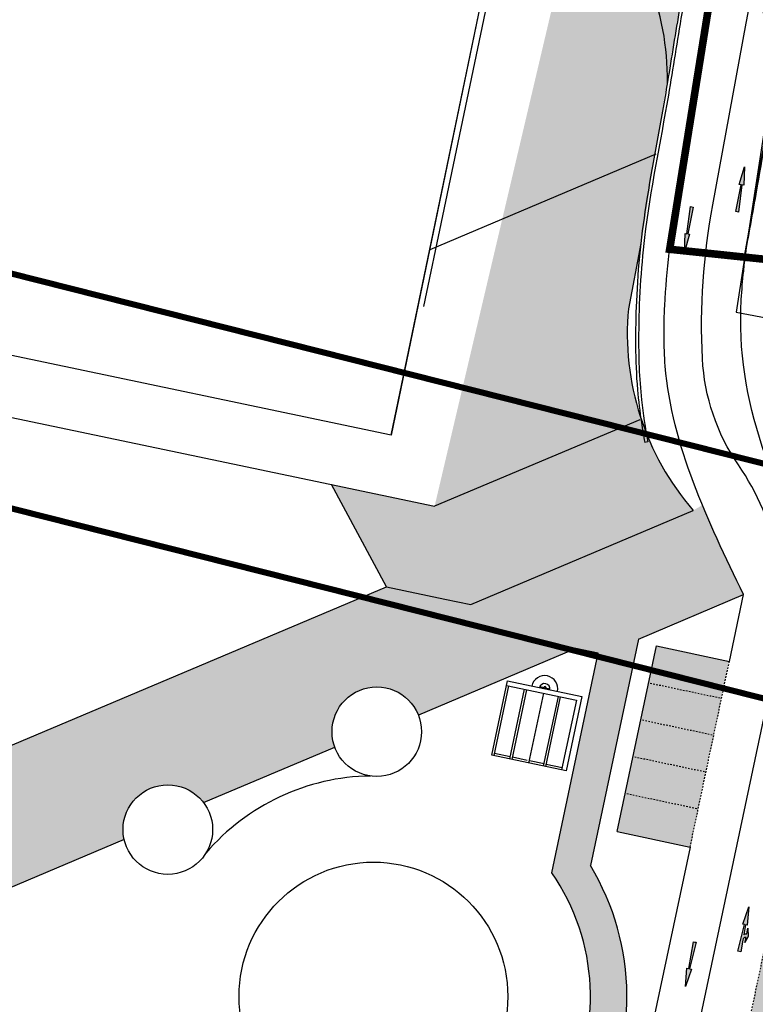
# Model space of a CAD drawing. Units: metres. Extents: x 300348 to 306384, y 4233123 to 4237828.
# Drawn here: x 301932 to 301981, y 4236723 to 4236788 of the extents above; entities that cross this region are included whole.
import ezdxf

# ---------------------------------------------------------------- set-up
doc = ezdxf.new("R2010")
doc.units = ezdxf.units.M
doc.header["$LTSCALE"] = 0.05
doc.header["$MEASUREMENT"] = 0
doc.linetypes.add('DASHED', pattern=[0.75, 0.5, -0.25])
doc.linetypes.add('DGN Style 2', pattern=[10.92248, 6.553488, -4.368992])
for name, color, linetype in [('AGALMA', 7, 'Continuous'), ('AIGIALOS_N', 20, 'Continuous'), ('arrows', 1, 'Continuous'), ('DOC', 7, 'Continuous'), ('DROMOS', 5, 'Continuous'), ('Hatch_Estiasi_MP', 51, 'Continuous'), ('Hatch_Parking_MP', 252, 'Continuous'), ('Hatch_Pezo_MP', 41, 'Continuous'), ('line_longitudinal_double', 253, 'Continuous'), ('MANTRA', 4, 'Continuous'), ('OT_OLD PORT_poly', 5, 'Continuous'), ('PARALIA_N', 50, 'Continuous'), ('parking_cars', 251, 'Continuous'), ('PERIG', 7, 'Continuous'), ('Pezodromio_MP', 30, 'Continuous'), ('PROBLHTA', 5, 'Continuous'), ('TRITON-XERSAIA ZVNH MARINAS', 95, 'DGN Style 2'), ('WALL', 7, 'Continuous')]:
    doc.layers.add(name, color=color, linetype=linetype)

# ---------------------------------------------------------------- blocks, each defined once
blk = doc.blocks.new('arrow_straight')
at = {"layer": 'arrows'}
blk.add_hatch(color=252, dxfattribs=at).paths.add_polyline_path([(0, -2.999999999999999), (-0.08999999999650754, -2.999999999999999), (-0.02999999999301508, -1.2), (-0.15, -1.2), (0, 0), (0.15, -1.2), (0.02999999999301508, -1.2), (0.08999999999650754, -2.999999999999999)])
at = {"layer": 'arrows', "color": 251}
blk.add_lwpolyline([(0, -3), (-0.08999999999650754, -3), (-0.02999999999301508, -1.2), (-0.15, -1.2), (0, 0), (0.15, -1.2), (0.02999999999301508, -1.2), (0.08999999999650754, -3)], close=True, dxfattribs=at)
blk = doc.blocks.new('arrow_straight_turn')
at = {"layer": 'arrows'}
h = blk.add_hatch(color=252, dxfattribs=at)
edge = h.paths.add_edge_path()
edge.add_line((-1.040834085586084e-17, 0), (-0.15, -1.2))
edge.add_line((-0.15, -1.2), (-0.02999999999301509, -1.2))
edge.add_line((-0.02999999999301508, -1.2), (-0.05200000000186261, -1.860000000335276))
edge.add_arc((-0.2418923351375302, -2.015308433120439), 0.245315731736593, 39.27891829509506, 89.55802307691702)
edge.add_line((-0.2399999999965076, -1.770000000111759), (-0.2399999999965076, -1.380000000447035))
edge.add_line((-0.2399999999965076, -1.380000000447035), (-0.3600000000034925, -1.920000000111759))
edge.add_line((-0.3600000000034925, -1.920000000111759), (-0.2399999999965075, -2.340000000223518))
edge.add_line((-0.2399999999965075, -2.340000000223518), (-0.2399999999965076, -2.010000000335276))
edge.add_arc((-0.2728385405089737, -2.216274205714113), 0.2088717729796431, -1.0220797835443136, 80.95450593148962, ccw=False)
edge.add_line((-0.06399999999557598, -2.220000000111751), (-0.08999999999650754, -3))
edge.add_line((-0.08999999999650754, -3), (0.08999999999650754, -3))
edge.add_line((0.08999999999650753, -3), (0.02999999999301509, -1.2))
edge.add_line((0.02999999999301508, -1.2), (0.15, -1.2))
edge.add_line((0.15, -1.2), (0, 0))
at = {"layer": 'arrows', "color": 251}
blk.add_lwpolyline([(-1.040834085586084e-17, 0), (-0.15, -1.2), (-0.02999999999301508, -1.2), (-0.05200000000186261, -1.860000000335276, 0.2229726869411846), (-0.2399999999965076, -1.770000000111759), (-0.2399999999965076, -1.380000000447035), (-0.3600000000034925, -1.920000000111759), (-0.2399999999965075, -2.340000000223518), (-0.2399999999965076, -2.010000000335276, -0.3737682383478799), (-0.06399999999557598, -2.220000000111751), (-0.08999999999650754, -3), (0.08999999999650753, -3), (0.02999999999301508, -1.2), (0.15, -1.2)], format="xyb", close=True, dxfattribs=at)

msp = doc.modelspace()

# ---------------------------------------------------------------- hatches: boundary and pattern name
at = {"layer": 'Hatch_Parking_MP'}
h = msp.add_hatch(dxfattribs=at)
h.set_pattern_fill('DOTS', scale=15)
h.set_pattern_definition([(0, (0, 0), (0.46875, 0.9375), [0, -0.9375])])
edge = h.paths.add_edge_path()
edge.add_line((301935.1447281508, 4236703.468009789), (301949.9110191166, 4236700.311009455))
edge.add_arc((301955.8072977779, 4236724.214958651), 24.62041610610613, 256.1437135865042, 348.0338991995538)
edge.add_line((301979.8927231004, 4236719.110335621), (301985.7031249654, 4236746.572376046))
edge.add_line((301985.7031249654, 4236746.572376046), (301990.4969719822, 4236745.558099368))
edge.add_line((301990.4969719822, 4236745.558099368), (301984.6865587131, 4236718.095935551))
edge.add_arc((301955.8254785578, 4236724.202329925), 29.49999999984019, 258.0702229517788, 348.0536074290691, ccw=False)
edge.add_line((301949.7274540254, 4236695.339480156), (301934.112211977, 4236698.638604457))
edge.add_line((301934.112211977, 4236698.638604457), (301935.1447281508, 4236703.468009789))
h.paths.add_polyline_path([(301979.2562736236, 4236746.05437019), (301974.4621183967, 4236747.067259645), (301971.8776873999, 4236734.83476645), (301976.6731180226, 4236733.821607535)])
h.paths.add_polyline_path([(301925.6367178654, 4236711.784384323), (301926.6507428447, 4236716.578313123), (301938.8801530492, 4236713.991514707), (301937.8661280695, 4236709.197585908)])
h.paths.add_polyline_path([(301882.8606648995, 4236714.646226822), (301881.846637518, 4236709.852286667), (301925.950034875, 4236700.4230779), (301926.9724340843, 4236705.205162982)])
h.paths.add_polyline_path([(301890.5068373926, 4236719.215153074), (301891.5208623722, 4236724.009081875), (301918.4352420277, 4236718.316078409), (301918.5047614754, 4236718.209314547), (301917.5093751241, 4236713.50350217)])
edge = h.paths.add_edge_path()
edge.add_line((301877.9942908763, 4236727.505140938), (301880.371524605, 4236731.789853274))
edge.add_arc((301873.5794282295, 4236719.547818033), 14.00000000044731, 12.534608809794918, 60.97771649775751, ccw=False)
edge.add_line((301887.2457395086, 4236722.586228149), (301882.4700611767, 4236721.488602875))
edge.add_arc((301873.5794282294, 4236719.547818033), 9.100000000336477, 12.31423119883814, 60.97771647531739)
edge.add_line((301877.9942908766, 4236727.505140938), (301877.9942908763, 4236727.505140938))
edge = h.paths.add_edge_path()
edge.add_line((301865.482590457, 4236730.968904587), (301868.3164836781, 4236726.971524294))
edge.add_arc((301873.5794282297, 4236719.547818035), 9.099999998265043, 76.46463406334868, 125.3342617471829, ccw=False)
edge.add_line((301875.7092424309, 4236728.395071362), (301876.8036885613, 4236733.171479263))
edge.add_arc((301873.5794282301, 4236719.547818034), 13.99999999915658, 76.68501163145385, 125.3342617587786)
edge.add_line((301865.4825904549, 4236730.968904586), (301865.482590457, 4236730.968904587))
edge = h.paths.add_edge_path()
edge.add_arc((301873.5794282287, 4236719.547818034), 13.99999999944546, 140.8864628993076, 220.891866996929, ccw=False)
edge.add_line((301862.7168649443, 4236728.379846049), (301866.5408957978, 4236725.315751909))
edge.add_arc((301873.5794282304, 4236719.547818033), 9.100000000289084, 140.6660799752422, 220.8926266650297)
edge.add_line((301866.7003949703, 4236713.590561834), (301862.9961786222, 4236710.382948818))
at = {"layer": 'Hatch_Pezo_MP'}
h = msp.add_hatch(dxfattribs=at)
h.set_pattern_fill('ANGLE', scale=4, angle=81.00000000000001, style=0, double=1)
h.set_pattern_definition([(81.00000000000001, (0, 0), (-1.086457174654652, 0.1720779115442538), [0.8, -0.3]), (171, (0, 0), (-0.1720779115442538, -1.086457174654652), [0.7999999999999999, -0.2999999999999999])])
edge = h.paths.add_edge_path()
edge.add_line((301972.0306845622, 4236809.926456401), (301968.2923132635, 4236792.162962195))
edge.add_line((301968.2923132635, 4236792.162962195), (301959.8348028463, 4236756.26875955))
edge.add_line((301959.8348028463, 4236756.26875955), (301953.043344966, 4236757.696688077))
edge.add_line((301953.043344966, 4236757.696688077), (301956.674636954, 4236750.963559388))
edge.add_line((301956.674636954, 4236750.963559388), (301916.5049774291, 4236733.993231685))
edge.add_line((301916.5049774291, 4236733.993231685), (301914.4748480035, 4236724.34456927))
edge.add_line((301914.4748480035, 4236724.34456927), (301887.1702668798, 4236730.089597047))
edge.add_arc((301873.5794282312, 4236719.547818036), 17.1999999970827, 37.79906278925142, 77.98081642579957)
edge.add_line((301877.1611421119, 4236736.370758492), (301876.6929213798, 4236737.737668167))
edge.add_line((301876.6929213798, 4236737.737668167), (301875.6522795105, 4236737.381207087))
edge.add_line((301875.6522795105, 4236737.381207087), (301875.3282239838, 4236738.327245151))
edge.add_line((301875.3282239838, 4236738.327245151), (301854.8805562015, 4236731.323108627))
edge.add_arc((301845.1997146571, 4236731.597808219), 9.68473814170158, 327.7652969711552, 358.3746345887918, ccw=False)
edge.add_line((301853.391746601, 4236726.432078308), (301861.6271286777, 4236729.253023024))
edge.add_line((301861.6271286777, 4236729.253023024), (301866.4628522263, 4236725.37828508))
edge.add_arc((301873.5794282191, 4236719.547818045), 9.199999984130514, 125.33426174303449, 140.672929482007, ccw=False)
edge.add_line((301868.2586491206, 4236727.053103482), (301865.0199140126, 4236731.621538104))
edge.add_arc((301873.5801950838, 4236719.546026886), 14.80190471588594, 76.71162592300402, 125.3326735064779, ccw=False)
edge.add_line((301876.9824463959, 4236733.951618481), (301875.7315785236, 4236728.492551071))
edge.add_arc((301873.5794282407, 4236719.54781806), 9.199999971253261, 60.97771647656481, 76.47147824076058, ccw=False)
edge.add_line((301878.0428058478, 4236727.592584048), (301880.7596444018, 4236732.489398142))
edge.add_arc((301873.5794282312, 4236719.547818034), 14.79999999861044, 10.673799738048785, 60.9777164835744, ccw=False)
edge.add_line((301888.1233526446, 4236722.28903357), (301894.93620186, 4236726.003054238))
edge.add_line((301894.93620186, 4236726.003054238), (301916.3658388033, 4236721.494145679))
edge.add_line((301916.3658388033, 4236721.494145679), (301926.9648201448, 4236705.216856021))
edge.add_line((301926.9648201448, 4236705.216856021), (301926.4601251433, 4236702.83459288))
edge.add_line((301926.4601251433, 4236702.83459288), (301931.5057176689, 4236695.054532878))
edge.add_line((301931.5057176689, 4236695.054532878), (301934.9750111294, 4236697.313568469))
edge.add_line((301934.9750111294, 4236697.313568469), (301934.112211977, 4236698.638604457))
edge.add_line((301934.112211977, 4236698.638604457), (301935.144728151, 4236703.46800979))
edge.add_line((301935.144728151, 4236703.46800979), (301930.2919607337, 4236704.505520726))
edge.add_line((301930.2919607337, 4236704.505520726), (301919.6844627723, 4236720.795889706))
edge.add_line((301919.6844627723, 4236720.795889706), (301940.962332358, 4236716.318913807))
edge.add_arc((301955.8058508754, 4236723.971361653), 16.70000000030667, 207.2729779121635, 391.1103588872775)
edge.add_line((301970.1039513829, 4236732.600053435), (301973.2621054581, 4236747.52665859))
edge.add_line((301973.2621054581, 4236747.52665859), (301980.1867364399, 4236750.452081867))
edge.add_arc((302036.7193664768, 4236779.837573742), 63.71377709429893, 201.6229833864501, 207.465275750367, ccw=False)
edge.add_line((301977.4892079545, 4236756.359206826), (301976.8765115816, 4236755.993185372))
edge.add_arc((301990.023248513, 4236767.48351921), 17.46036837063433, 163.1074721355182, 221.1536702657722, ccw=False)
edge.add_line((301973.3162690671, 4236772.557107826), (301974.53232738, 4236780.598579163))
edge.add_line((301974.53232738, 4236780.598579163), (301976.214081315, 4236790.673441539))
edge.add_arc((301954.2510365574, 4236792.497298921), 22.03864312455927, 355.2529300108996, 376.1464779980226)
edge.add_line((301975.4203407662, 4236798.626112027), (301973.6930686394, 4236804.384445229))
edge.add_line((301973.6930686394, 4236804.384445229), (301972.0306845622, 4236809.926456401))
edge = h.paths.add_edge_path(flags=16)
edge.add_line((301919.9488545457, 4236723.192809442), (301920.6230349397, 4236726.397008616))
edge.add_line((301920.6230349397, 4236726.397008616), (301939.3821160796, 4236734.322088344))
edge.add_arc((301942.2596751647, 4236734.971367727), 2.949899999270581, 37.06457301618002, 192.715033837206, ccw=False)
edge.add_line((301944.6135677826, 4236736.749315857), (301953.2579368518, 4236740.401270533))
edge.add_arc((301956.0263966137, 4236741.41986788), 2.949899999741336, 21.71911683380131, 200.2000453156237, ccw=False)
edge.add_line((301958.7668807146, 4236742.511498267), (301969.1495740163, 4236746.897836361))
edge.add_line((301969.1495740163, 4236746.897836361), (301970.610528793, 4236746.588729217))
edge.add_line((301970.610528793, 4236746.588729217), (301967.5510638318, 4236732.128565378))
edge.add_arc((301955.8058508768, 4236723.97136165), 14.30000000029617, -157.16240633665655, 34.780483377276994, ccw=False)
edge.add_line((301942.6268465908, 4236718.421240387), (301919.9488545457, 4236723.192809442))

# ---------------------------------------------------------------- linework, layer by layer
at = {"layer": 'AGALMA', "color": 7}
msp.add_lwpolyline([(301993.5484608445, 4236815.939622882), (301989.5925837912, 4236816.554438715), (301986.9299278769, 4236800.744070129), (301986.8882444575, 4236800.693192818, -0.1133330233547223), (301983.1186727894, 4236796.40441859, -0.0583866367177512), (301982.2682577616, 4236784.374724997, -0.004009513677173874), (301981.0972065814, 4236777.394934285, -0.002263933279406884), (301980.2775916502, 4236772.859290824), (301987.0758626072, 4236772.026143558), (301987.7025316994, 4236775.687523752), (301988.4527815115, 4236780.070937322), (301987.9164591522, 4236780.153140848), (301989.1938147228, 4236788.412024825), (301992.0848406761, 4236806.556550396)], format="xyb", close=True, dxfattribs=at)
at = {"layer": 'AIGIALOS_N', "color": 1, "lineweight": 40, "const_width": 0.4}
msp.add_lwpolyline([(302051.4804171677, 4237825), (302047.6697480555, 4237781.002646048), (302046.5509235672, 4237593.573084794), (302038.9009660434, 4237569.923546746), (302041.1885483835, 4237457.969038275), (302030.8060440804, 4237407.584257791), (302012.0755334346, 4237364.330563487), (302015.2444781042, 4237348.167804141), (302013.7172082887, 4237327.821975406), (302008.0304738745, 4237310.110943485), (301991.8765847185, 4237286.434077875), (302038.7678730426, 4237281.819321184), (302044.5097150329, 4237221.139495456), (302042.8120089354, 4237155.461357586), (302056.9527173543, 4237150.542601096), (302045.6169985247, 4237078.855926751), (302037.9771700945, 4237033.648040032), (302028.7113971692, 4236998.478400397), (302019.785277267, 4236966.580692274), (301985.6733622702, 4236758.030313486), (301929.0398334269, 4236772.34138329), (301704.8183362827, 4236694.665080194), (301701.8408348016, 4236675.000000001)], dxfattribs=at)
at = {"layer": 'DOC', "color": 7}
msp.add_line((301957.8020287214, 4236765.302502324), (301957.8020287214, 4236765.302502324), dxfattribs=at)
at = {"layer": 'DROMOS', "color": 7}
msp.add_line((301973.421100849, 4236773.587472077), (301972.603870951, 4236769.287391716), dxfattribs=at)
for centre, radius, start, end in [((301956.9994594637, 4236784.385835036), 18.17791194408503, 359.4076279401952, 21.37771310357381), ((301955.8058508763, 4236723.971361651), 14.53046689234803, 90.79745588137733, 139.4004730553114)]:
    msp.add_arc(centre, radius, start, end, dxfattribs=at)
at = {"layer": 'Hatch_Estiasi_MP', "color": 7}
msp.add_lwpolyline([(301989.5011871036, 4236788.364485251), (301997.7886479592, 4236787.082709854), (301997.3132477096, 4236785.483270471), (301989.5458518391, 4236786.457315871), (301987.7025316994, 4236775.687523752), (301995.594506319, 4236774.466527406), (301995.5744374426, 4236774.337890453), (301994.5181454384, 4236774.467776152), (301990.3974689235, 4236771.619071342), (301980.2775916502, 4236772.859290824), (301981.0972065803, 4236777.394934279), (301982.6164918556, 4236786.683474216, 0.05067855021887478), (301983.1186727937, 4236796.404418569)], format="xyb", dxfattribs=at)
msp.add_circle((301955.8058508763, 4236723.971361651), 8.853415392725116, dxfattribs=at)
at = {"layer": 'line_longitudinal_double', "color": 7}
msp.add_lwpolyline([(301879.4857996005, 4236718.479974784), (301951.3976309815, 4236703.268986807, 0.4141978312741282), (301976.7627422532, 4236719.776013689), (301982.3791511568, 4236746.321241064, 0.2053415937456257), (301979.855002196, 4236758.997786624, -0.1384647854919202), (301977.4851037568, 4236765.998306424, -0.05945049804385036), (301978.1711825611, 4236776.144097875), (301980.3740516945, 4236788.112863024, 0.1147475902392164), (301979.8814774412, 4236798.702205402), (301976.5129196616, 4236810.642145836, -0.1200502768921771), (301976.2299222809, 4236818.495135408), (301980.8768948009, 4236841.078670489), (301992.7894668473, 4236899.130773808), (302006.9592239769, 4236968.666903485), (302018.8891073074, 4236994.804582548), (302028.1660603831, 4237019.407749508), (302030.167541707, 4237026.823420758), (302035.3660619192, 4237059.308612213), (302040.4075780979, 4237093.223772855), (302042.8227283304, 4237110.800144025), (302042.910688999, 4237126.046655872), (302043.3597737703, 4237171.312566529)], format="xyb", dxfattribs=at)
at = {"layer": 'MANTRA', "color": 7}
msp.add_line((301973.8749958309, 4236760.516873272), (301973.6776624457, 4236760.484322771), dxfattribs=at)
msp.add_open_spline([(301974.951505371, 4236800.440680839), (301975.0641380063, 4236800.095004628), (301975.1765582529, 4236799.749969194), (301975.5026107841, 4236798.713770833), (301975.7041221326, 4236798.021498058), (301976.0258784966, 4236796.617934669), (301976.1464109095, 4236795.909056691), (301976.2998325527, 4236794.478845683), (301976.337802859, 4236793.756076804), (301976.3669405124, 4236792.53245612), (301976.3661218636, 4236792.034162508), (301976.2824428044, 4236790.733615373), (301976.1392190293, 4236789.929275516), (301975.8459847916, 4236788.304360724), (301975.7080936916, 4236787.488093386), (301975.4441404055, 4236785.860222519), (301975.3160354529, 4236785.046985449), (301974.970996778, 4236782.94880296), (301974.7370121228, 4236781.666068567), (301974.264811141, 4236779.095563204), (301974.0292079634, 4236777.808522344), (301973.6456349402, 4236775.40173198), (301973.4910260346, 4236774.282766701), (301973.2589566092, 4236772.035116741), (301973.1784840653, 4236770.907306158), (301973.0896451941, 4236768.808204255), (301973.0716274563, 4236767.837743239), (301973.0849027276, 4236765.894923115), (301973.119322972, 4236764.922674466), (301973.2641651147, 4236763.229008469), (301973.3580021264, 4236762.506826111), (301973.5343125323, 4236761.353335301), (301973.6060537595, 4236760.918441579), (301973.6776624457, 4236760.484322771)], degree=3, knots=[0, 0, 0, 0, 1.09008271777308, 1.09008271777308, 3.27024815331924, 3.27024815331924, 5.450413588865399, 5.450413588865399, 7.630579024411559, 7.630579024411559, 9.140158029276039, 9.140158029276039, 11.61225140189685, 11.61225140189685, 14.08434477451765, 14.08434477451765, 16.55643814713846, 16.55643814713846, 20.47399855401294, 20.47399855401294, 24.39155896088742, 24.39155896088742, 27.76907456921508, 27.76907456921508, 31.14659017754274, 31.14659017754274, 34.04503526549167, 34.04503526549167, 36.9434803534406, 36.9434803534406, 39.11194495850324, 39.11194495850324, 40.43086043597675, 40.43086043597675, 40.43086043597675, 40.43086043597675], dxfattribs=at)
msp.add_spline([(301975.1416655811, 4236800.502641266), (301975.9355072203, 4236797.876897094), (301976.3383496237, 4236795.881889624), (301976.5497234464, 4236793.232877723), (301976.5257373034, 4236791.409450904), (301976.1277580946, 4236788.738574344), (301975.2386987818, 4236783.35885286), (301973.6667822236, 4236773.972814021), (301973.278168362, 4236767.592488857), (301973.4690312935, 4236763.281156585), (301973.8749958309, 4236760.516873272)], degree=3, dxfattribs=at)
at = {"layer": 'OT_OLD PORT_poly', "color": 7}
msp.add_lwpolyline([(301979.7087827356, 4236769.052227173), (301997.8176374346, 4236765.646007876), (302007.9963515136, 4236831.186162932), (302010.2877718251, 4236846.125287117), (301985.5070931803, 4236850.876971046), (301978.6639489761, 4236817.55515419), (301977.7948648167, 4236813.333539885), (301977.3484763026, 4236808.669136185), (301977.7038740177, 4236799.366004962), (301978.2206019383, 4236797.935387154), (301980.0198778925, 4236794.583265399), (301982.2835702812, 4236785.705854373)], close=True, dxfattribs=at)
at = {"layer": 'PARALIA_N', "lineweight": 40, "const_width": 0.4}
msp.add_lwpolyline([(302051.2094017697, 4237457.050626514), (302040.3922169475, 4237404.556404811), (302022.4862553962, 4237363.206812063), (302025.3175361037, 4237348.766260559), (302023.6005022281, 4237325.892452138), (302017.1083618815, 4237305.673026271), (302009.6448734379, 4237294.733740309), (302047.9472013432, 4237290.964257102), (302054.5219229666, 4237221.482553668), (302052.9974484682, 4237162.506122803), (302068.136059511, 4237157.240252161), (302055.486008419, 4237077.241788305), (302047.7621674312, 4237031.536766053), (302038.3619973451, 4236995.857001709), (302029.5670384446, 4236964.428000638), (302010.809404257, 4236848.476190853), (301997.8725242664, 4236770.467560551), (302002.7532754669, 4236769.336711632), (301997.8040915322, 4236739.493421741), (301929.7126248621, 4236756.699867329), (301718.2924742702, 4236683.458291892), (301717.0117992673, 4236675.000000001)], dxfattribs=at)
at = {"layer": 'parking_cars', "color": 7, "linetype": 'DASHED', "ltscale": 0.001}
for p, q in [((301979.8927231004, 4236719.110335621), (301985.7031249654, 4236746.572376046)), ((301976.6731180226, 4236733.821607535), (301979.2575490206, 4236746.05410073))]:
    msp.add_line(p, q, dxfattribs=at)
at = {"layer": 'parking_cars', "color": 7, "linetype": 'DASHED', "ltscale": 0.001, "extrusion": (0.02352343208081617, 0.1224206662339814, 0.9921994903354705)}
for p, q in [((301974.0465028235, 4236744.619806466), (301978.7428178777, 4236743.627588281)), ((301973.5330470777, 4236742.193024557), (301978.2293621318, 4236741.200806371)), ((301973.0195913318, 4236739.766242648), (301977.715906386, 4236738.774024462)), ((301972.5061355859, 4236737.339460739), (301977.2024506401, 4236736.347242554))]:
    msp.add_line(p, q, dxfattribs=at)
at = {"layer": 'PERIG', "color": 7}
for p, q in [((301973.8182131532, 4236842.147573734), (301956.9655583644, 4236760.960122936)), ((301956.9655583644, 4236760.960122936), (301904.7935242104, 4236771.928853556))]:
    msp.add_line(p, q, dxfattribs=at)
at = {"layer": 'PERIG', "color": 7, "extrusion": (0.02352343208081617, 0.1224206662339814, 0.9921994903354705)}
for p, q in [((301959.5418481277, 4236773.197396038), (301974.4414623303, 4236779.491981023)), ((301959.4468756436, 4236772.940157931), (301959.4916769541, 4236772.959084976))]:
    msp.add_line(p, q, dxfattribs=at)
at = {"layer": 'Pezodromio_MP', "color": 7}
for p, q in [((301902.6195693217, 4236768.298468868), (301952.9392923456, 4236757.718565516)), ((301973.3582541954, 4236761.975744848), (301959.8348028463, 4236756.26875955)), ((301952.9392923456, 4236757.718565516), (301959.8348028463, 4236756.26875955)), ((301956.674636954, 4236750.963559388), (301953.0433449659, 4236757.696688077)), ((301962.2163641011, 4236749.799767008), (301976.876511582, 4236755.993185372)), ((301916.5049774291, 4236733.993231685), (301956.674636954, 4236750.963559388)), ((301956.674636954, 4236750.963559388), (301960.5160933588, 4236750.159507867)), ((301973.2621054581, 4236747.52665859), (301980.1867364398, 4236750.452081867)), ((301960.5160933588, 4236750.159507867), (301962.2163641011, 4236749.799767008)), ((301973.2621054581, 4236747.52665859), (301970.1039513807, 4236732.600053439)), ((301969.1495740163, 4236746.897836361), (301958.7668807146, 4236742.511498267)), ((301967.5510638348, 4236732.128565373), (301970.6105287929, 4236746.588729217)), ((301970.6105287929, 4236746.588729217), (301969.1495740163, 4236746.897836361)), ((301944.6135677826, 4236736.749315857), (301953.2579368518, 4236740.401270533)), ((301939.3821160796, 4236734.322088344), (301920.6240518527, 4236726.397438228))]:
    msp.add_line(p, q, dxfattribs=at)
for points in [[(301979.2575490206, 4236746.05410073), (301980.1867364398, 4236750.452081867)], [(301971.8741400244, 4236734.835515926), (301974.4621183966, 4236747.067259645)], [(301974.4620900234, 4236747.06726564), (301979.2562736236, 4236746.05437019)], [(301971.8741400244, 4236734.835515926), (301976.6731180226, 4236733.821607535), (301973.8276517978, 4236720.396694053)]]:
    msp.add_lwpolyline(points, dxfattribs=at)
for centre in [(301956.0263966138, 4236741.41986788), (301942.2596751658, 4236734.971367726)]:
    msp.add_circle(centre, 2.9499, dxfattribs=at)
for centre, radius, start, end in [((301990.4031281121, 4236767.67421826), 17.87220982656244, 174.82134565256, 220.8125483645791), ((301955.8058508763, 4236723.971361651), 16.69999999999998, 207.2729779042205, 31.11035889352297), ((301955.8058508763, 4236723.971361651), 14.29999999999999, 202.8375936687735, 34.78048337161167)]:
    msp.add_arc(centre, radius, start, end, dxfattribs=at)
for points in [[(301980.1867364398, 4236750.452081867, 0.371), (301975.0327599928, 4236765.509545104), (301975.0042342492, 4236769.508495678), (301975.2970745465, 4236772.96554861), (301976.4236664457, 4236779.9839347), (301978.1521903387, 4236790.383810645), (301978.2140037034, 4236794.261402301), (301976.9687906292, 4236800.151626545), (301975.4071760271, 4236805.131329354), (301974.581511343, 4236808.283653267), (301973.4274981464, 4236815.836905343), (301973.6869708807, 4236818.068736909), (301974.4055357969, 4236821.460858612)], [(301986.2651314937, 4236749.228620202, 0.371), (301980.0086364679, 4236768.021064393), (301980.1996945197, 4236771.772712132), (301981.1519540934, 4236777.931796697), (301982.6584922061, 4236786.98400448), (301983.0393381885, 4236796.093576384), (301981.955613856, 4236801.126388541), (301980.3427671145, 4236806.104028773), (301979.3410498821, 4236809.892821156), (301978.504330511, 4236814.22632211), (301978.4576960897, 4236815.966315431), (301978.6557525381, 4236817.112950312)]]:
    msp.add_spline(points, degree=3, dxfattribs=at)
at = {"layer": 'PROBLHTA', "color": 7}
for p, q in [((301966.1069516915, 4236802.960964508, 2.419), (301960.3601905336, 4236775.419350864, 0.8147052192000002)), ((301956.9655583644, 4236760.960122936), (301963.2093145043, 4236790.966027585)), ((301960.3601905336, 4236775.419350864, 0.8147052192000002), (301959.0974935974, 4236769.427126845, 1.0507054885))]:
    msp.add_line(p, q, dxfattribs=at)
at = {"layer": 'TRITON-XERSAIA ZVNH MARINAS', "color": 7, "ltscale": 0.001, "const_width": 0.5}
msp.add_lwpolyline([(302035.6239271942, 4237091.3606428), (302026.8139643423, 4237032.624040386), (302014.4080093208, 4236995.529473446), (301995.5220781444, 4236974.090285293), (301943.202103492, 4236985.863334901), (301937.7117005516, 4236961.463731379), (301995.4176675067, 4236948.105002693), (301963.6484508755, 4236793.112582541), (301968.2884430245, 4236792.1444139), (301973.45404826, 4236816.269829825), (301974.6932830581, 4236807.837647129), (301978.0018964543, 4236795.976538145), (301978.2117601721, 4236791.177485205), (301975.3253545802, 4236773.205971444), (301990.3974689235, 4236771.619071342), (301994.5181454384, 4236774.467776152), (301998.4283748811, 4236773.819307273), (302045.7361895301, 4237069.760331001)], dxfattribs=at)
msp.add_lwpolyline([(302035.6239271942, 4237091.3606428), (302026.8139643423, 4237032.624040386), (302014.4080093208, 4236995.529473446), (301995.5220781444, 4236974.090285293), (301943.202103492, 4236985.863334901), (301937.7117005516, 4236961.463731379), (301995.4176675067, 4236948.105002693), (301963.6484508755, 4236793.112582541), (301968.2884430245, 4236792.1444139), (301973.45404826, 4236816.269829825), (301974.6932830581, 4236807.837647129), (301978.0018964543, 4236795.976538145), (301978.2117601721, 4236791.177485205), (301975.3253545802, 4236773.205971444), (301990.3974689235, 4236771.619071342), (301994.5181454384, 4236774.467776152), (301998.4283748811, 4236773.819307273), (302045.7361895301, 4237069.760331001)], dxfattribs=at)
at = {"layer": 'WALL', "color": 7}
for p, q in [((301963.6045121854, 4236739.872436369), (301964.6394942855, 4236744.76414487)), ((301964.6394942855, 4236744.76414487), (301969.5312027858, 4236743.729162768)), ((301963.7512634404, 4236739.841386906), (301964.7241466145, 4236744.439592895)), ((301964.5773953595, 4236744.470642358), (301969.1756013499, 4236743.497759185)), ((301964.7907514967, 4236739.621453209), (301965.7636346708, 4236744.2196592)), ((301964.9375027518, 4236739.590403746), (301965.9103859258, 4236744.188609737)), ((301966.0503664356, 4236739.354945318), (301967.0232496096, 4236743.953151309)), ((301966.771906479, 4236744.389631865), (301967.4298400552, 4236744.250427029)), ((301967.0164788644, 4236739.150536354), (301967.9893620385, 4236743.748742344)), ((301967.1632301194, 4236739.11948689), (301968.1361132935, 4236743.717692881)), ((301969.1756013499, 4236743.497759185), (301968.2027181757, 4236738.899553195)), ((301969.5312027858, 4236743.729162768), (301968.4962206858, 4236738.837454269)), ((301964.8218009598, 4236739.768204464), (301963.7823129034, 4236739.988138161)), ((301968.4962206858, 4236738.837454269), (301963.6045121854, 4236739.872436369)), ((301965.9346646435, 4236739.532746036), (301964.9685522148, 4236739.737155001)), ((301967.0475283274, 4236739.297287608), (301966.0814158986, 4236739.501696573)), ((301968.2337676387, 4236739.046304449), (301967.1942795824, 4236739.266238146))]:
    msp.add_line(p, q, dxfattribs=at)
for centre, radius in [((301967.0853485356, 4236744.246653819), 0.8654167455204059), ((301967.0853485356, 4236744.246653819), 0.3445121829357731), ((301967.1008732672, 4236744.320029446), 0.0776002477990687)]:
    msp.add_arc(centre, radius, 348.0536074290295, 168.0536074290295, dxfattribs=at)

# ---------------------------------------------------------------- block references
at = {"layer": 'arrows', "color": 7}
for p, rotation in [((301980.2556453064, 4236778.630295963), 350.6046802479105), ((301976.2941379324, 4236773.038603716), 170.679996889102), ((301976.3581940886, 4236724.627371317), 168.0536073981232)]:
    msp.add_blockref('arrow_straight', p, dxfattribs=dict(at, rotation=rotation))
at = {"layer": 'arrows', "color": 7, "xscale": -1, "rotation": 348.053607398006}
msp.add_blockref('arrow_straight_turn', (301980.5351977089, 4236729.876432257), dxfattribs=at)

doc.saveas('drawing.dxf')
